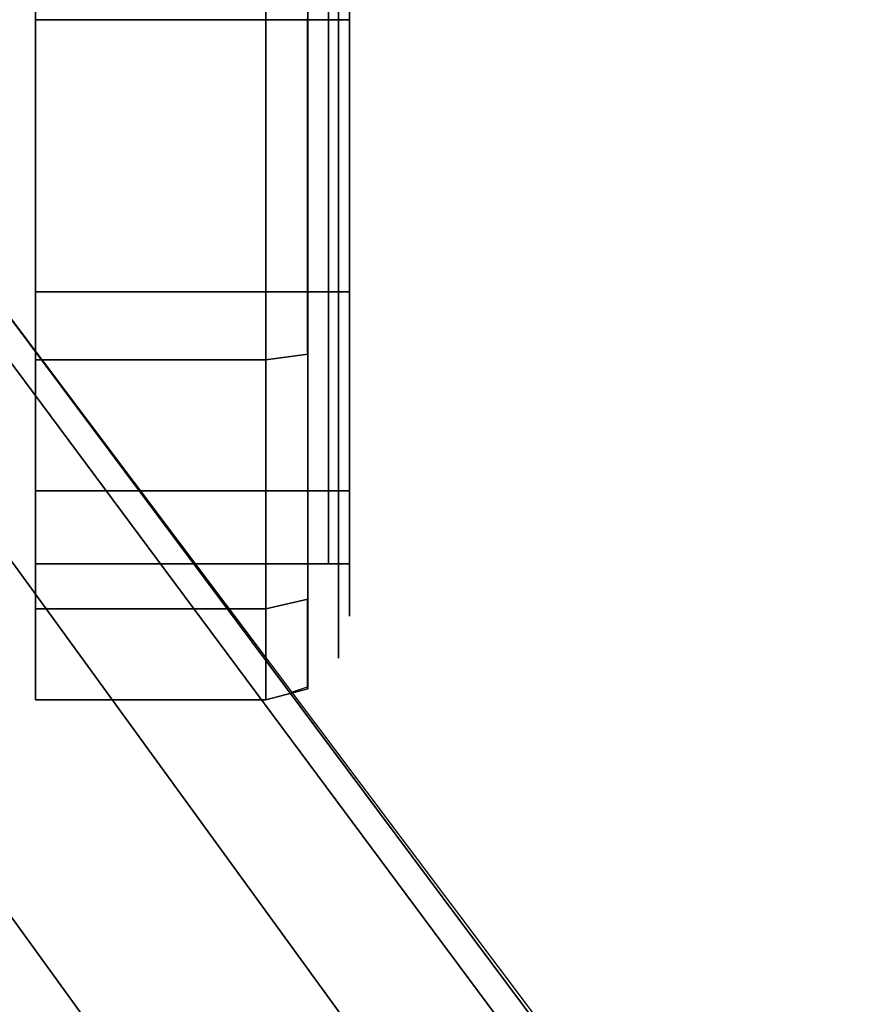
# Model space of a CAD drawing. Units: metres. Extents: x -3.535 to -2.835, y -3.786 to -3.103.
# Drawn here: x -3.374 to -3.334, y -3.183 to -3.136 of the extents above; entities that cross this region are included whole.
import ezdxf

# ---------------------------------------------------------------- set-up
doc = ezdxf.new("R2010")
doc.units = ezdxf.units.M
for name, color, linetype in [('2DGRAFIK', 2, 'Continuous'), ('72_GFX_INSERT', 7, 'Continuous'), ('72_GFX_S68_D2_ANY', 7, 'Continuous'), ('72_GFX_S68_D3_SM_ABDECK-', 7, 'Continuous'), ('72_GFX_S68_D3_SM_FUSS---', 7, 'Continuous'), ('72_GFX_S68_D3_SM_ROLLE--', 7, 'Continuous')]:
    doc.layers.add(name, color=color, linetype=linetype)

# ---------------------------------------------------------------- blocks, each defined once
blk = doc.blocks.new('72GF683FUSSKREUZ1')
for points, invisible_edges in [([(-0.215091, 0.276351, 0.073), (-0.196241, 0.290046, 0.073), (-0.015841, 0.048194, 0.130754), (-0.215091, 0.276351, 0.073)], 12), ([(-0.015841, 0.048194, 0.130754), (-0.196241, 0.290046, 0.073), (-0.197233, 0.289326, 0.105), (-0.015841, 0.048194, 0.130754)], 12), ([(-0.214099, 0.277071, 0.105), (-0.037982, 0.029188, 0.178843), (-0.197233, 0.289326, 0.105), (-0.214099, 0.277071, 0.105)], 10), ([(-0.015841, 0.045141, 0.17887), (-0.015841, 0.048194, 0.130754), (-0.197233, 0.289326, 0.105), (-0.015841, 0.045141, 0.17887)], 10), ([(-0.197233, 0.289326, 0.105), (-0.037982, 0.029188, 0.178843), (-0.015841, 0.045141, 0.17887), (-0.197233, 0.289326, 0.105)], 11), ([(-0.214099, 0.277071, 0.105), (-0.215091, 0.276351, 0.073), (-0.040665, 0.03006, 0.134375), (-0.214099, 0.277071, 0.105)], 14), ([(-0.037982, 0.029188, 0.178843), (-0.214099, 0.277071, 0.105), (-0.040665, 0.03006, 0.134375), (-0.037982, 0.029188, 0.178843)], 10), ([(-0.028384, 0.012463, 0.134876), (-0.215091, 0.276351, 0.073), (-0.015841, 0.048194, 0.130754), (-0.028384, 0.012463, 0.134876)], 14), ([(-0.215091, 0.276351, 0.073), (-0.028384, 0.012463, 0.134876), (-0.040665, 0.03006, 0.134375), (-0.215091, 0.276351, 0.073)], 14)]:
    blk.add_3dface(points, dxfattribs=dict(invisible_edges=invisible_edges))
blk = doc.blocks.new('72GF683FUSSKREUZ2')
for points, invisible_edges in [([(-0.203972, 0.289374, 0.108145), (-0.212062, 0.283496, 0.108145), (-0.145058, 0.208285, 0.132487), (-0.203972, 0.289374, 0.108145)], 10), ([(-0.203972, 0.289374, 0.108145), (-0.145058, 0.208285, 0.132487), (-0.201621, 0.286138, 0.105), (-0.203972, 0.289374, 0.108145)], 14), ([(-0.152593, 0.201643, 0.1286), (-0.209711, 0.28026, 0.105), (-0.201621, 0.286138, 0.105), (-0.152593, 0.201643, 0.1286)], 12), ([(-0.144503, 0.207521, 0.1286), (-0.152593, 0.201643, 0.1286), (-0.201621, 0.286138, 0.105), (-0.144503, 0.207521, 0.1286)], 10), ([(-0.145058, 0.208285, 0.132487), (-0.144503, 0.207521, 0.1286), (-0.201621, 0.286138, 0.105), (-0.145058, 0.208285, 0.132487)], 12), ([(-0.212062, 0.283496, 0.108145), (-0.153148, 0.202407, 0.132487), (-0.145058, 0.208285, 0.132487), (-0.212062, 0.283496, 0.108145)], 12), ([(-0.153148, 0.202407, 0.132487), (-0.212062, 0.283496, 0.108145), (-0.209711, 0.28026, 0.105), (-0.153148, 0.202407, 0.132487)], 14), ([(-0.153148, 0.202407, 0.132487), (-0.209711, 0.28026, 0.105), (-0.152593, 0.201643, 0.1286), (-0.153148, 0.202407, 0.132487)], 9)]:
    blk.add_3dface(points, dxfattribs=dict(invisible_edges=invisible_edges))
blk = doc.blocks.new('72GF683ROLLE')
for points, invisible_edges in [([(0.0105, 0.044017, -0.0315), (0.0105, 0.0475, -0.0445), (0.0105, -0.0045, -0.0445), (0.0105, 0.044017, -0.0315)], 14), ([(0.0105, -0.0045, -0.0445), (0.0105, 0.0475, -0.0445), (0.0105, 0.0475, -0.0445), (0.0105, -0.0045, -0.0445)], 15), ([(0.0105, 0.0475, -0.0445), (0.0105, 0.044017, -0.0575), (0.0105, -0.0045, -0.0445), (0.0105, 0.0475, -0.0445)], 14), ([(0.0245, -0.001017, -0.0575), (0.0245, 0.0475, -0.0445), (0.0245, -0.0045, -0.0445), (0.0245, -0.001017, -0.0575)], 15), ([(0.0245, 0.044017, -0.0575), (0.0245, 0.0475, -0.0445), (0.0245, -0.001017, -0.0575), (0.0245, 0.044017, -0.0575)], 14), ([(0.0245, -0.0045, -0.0445), (0.0245, 0.0475, -0.0445), (0.0245, 0.0475, -0.0445), (0.0245, -0.0045, -0.0445)], 15), ([(0.0245, 0.0475, -0.0445), (0.0245, 0.044017, -0.0315), (0.0245, -0.0045, -0.0445), (0.0245, 0.0475, -0.0445)], 14), ([(0.0105, 0.0345, -0.021983), (0.0105, 0.044017, -0.0315), (0.0105, -0.0045, -0.0445), (0.0105, 0.0345, -0.021983)], 14), ([(0.0105, -0.0045, -0.0445), (0.0105, 0.044017, -0.0315), (0.0105, 0.044017, -0.0315), (0.0105, -0.0045, -0.0445)], 15), ([(0.0105, -0.0045, -0.0445), (0.0105, 0.044017, -0.0575), (0.0105, 0.044017, -0.0575), (0.0105, -0.0045, -0.0445)], 15), ([(0.0105, 0.044017, -0.0575), (0.0105, 0.0345, -0.067017), (0.0105, -0.0045, -0.0445), (0.0105, 0.044017, -0.0575)], 14), ([(0.0245, 0.0345, -0.067017), (0.0245, 0.044017, -0.0575), (0.0245, -0.001017, -0.0575), (0.0245, 0.0345, -0.067017)], 14), ([(0.0245, -0.001017, -0.0575), (0.0245, 0.044017, -0.0575), (0.0245, 0.044017, -0.0575), (0.0245, -0.001017, -0.0575)], 15), ([(0.0245, -0.0045, -0.0445), (0.0245, 0.044017, -0.0315), (0.0245, -0.001017, -0.0315), (0.0245, -0.0045, -0.0445)], 15), ([(0.0245, 0.0345, -0.021983), (0.0245, -0.001017, -0.0315), (0.0245, 0.044017, -0.0315), (0.0245, 0.0345, -0.021983)], 15), ([(0.0105, 0.0345, -0.021983), (0.0105, 0.0215, -0.0185), (0.0105, 0.0215, -0.0185), (0.0105, 0.0345, -0.021983)], 14), ([(0.0105, 0.0215, -0.0185), (0.0245, 0.0215, -0.0185), (0.0105, 0.0345, -0.021983), (0.0105, 0.0215, -0.0185)], 14), ([(0.0245, 0.0215, -0.0705), (0.0105, 0.0215, -0.0705), (0.0245, 0.0345, -0.067017), (0.0245, 0.0215, -0.0705)], 14), ([(0.0245, 0.0345, -0.067017), (0.0105, 0.0215, -0.0705), (0.0105, 0.0215, -0.0705), (0.0245, 0.0345, -0.067017)], 15), ([(0.0105, 0.0215, -0.0705), (0.0105, 0.0345, -0.067017), (0.0245, 0.0345, -0.067017), (0.0105, 0.0215, -0.0705)], 12), ([(0.0105, 0.0215, -0.0185), (0.0105, 0.0345, -0.021983), (0.0105, -0.0045, -0.0445), (0.0105, 0.0215, -0.0185)], 14), ([(0.0105, -0.0045, -0.0445), (0.0105, 0.0345, -0.021983), (0.0105, 0.0345, -0.021983), (0.0105, -0.0045, -0.0445)], 15), ([(0.0105, -0.0045, -0.0445), (0.0105, 0.0345, -0.067017), (0.0105, -0.001017, -0.0575), (0.0105, -0.0045, -0.0445)], 15), ([(0.0105, 0.0345, -0.067017), (0.0105, 0.0215, -0.0705), (0.0105, 0.0215, -0.0705), (0.0105, 0.0345, -0.067017)], 14), ([(0.0105, 0.0215, -0.0705), (0.0105, -0.001017, -0.0575), (0.0105, 0.0345, -0.067017), (0.0105, 0.0215, -0.0705)], 15), ([(0.0245, 0.0345, -0.067017), (0.0245, 0.0215, -0.0705), (0.0245, 0.0215, -0.0705), (0.0245, 0.0345, -0.067017)], 14), ([(0.0245, 0.0085, -0.067017), (0.0245, 0.0345, -0.067017), (0.0245, -0.001017, -0.0575), (0.0245, 0.0085, -0.067017)], 15), ([(0.0245, 0.0345, -0.067017), (0.0245, 0.0085, -0.067017), (0.0245, 0.0085, -0.067017), (0.0245, 0.0345, -0.067017)], 15), ([(0.0245, 0.0085, -0.067017), (0.0245, 0.0215, -0.0705), (0.0245, 0.0345, -0.067017), (0.0245, 0.0085, -0.067017)], 12), ([(0.0245, -0.001017, -0.0575), (0.0245, 0.0345, -0.067017), (0.0245, 0.0345, -0.067017), (0.0245, -0.001017, -0.0575)], 15), ([(0.0245, 0.0345, -0.021983), (0.0245, 0.0215, -0.0185), (0.0245, 0.0215, -0.0185), (0.0245, 0.0345, -0.021983)], 14), ([(0.0245, 0.0215, -0.0185), (0.0245, 0.0085, -0.021983), (0.0245, 0.0345, -0.021983), (0.0245, 0.0215, -0.0185)], 14), ([(0.0245, 0.0345, -0.021983), (0.0245, 0.0085, -0.021983), (0.0245, 0.0085, -0.021983), (0.0245, 0.0345, -0.021983)], 15), ([(0.0245, 0.0085, -0.021983), (0.0245, -0.001017, -0.0315), (0.0245, 0.0345, -0.021983), (0.0245, 0.0085, -0.021983)], 14), ([(0.0245, 0.0215, -0.0185), (0.0105, 0.0215, -0.0185), (0.0245, 0.0085, -0.021983), (0.0245, 0.0215, -0.0185)], 14), ([(0.0105, 0.0085, -0.067017), (0.0105, 0.0215, -0.0705), (0.0105, 0.0215, -0.0705), (0.0105, 0.0085, -0.067017)], 14), ([(0.0105, 0.0215, -0.0705), (0.0245, 0.0215, -0.0705), (0.0105, 0.0085, -0.067017), (0.0105, 0.0215, -0.0705)], 14), ([(0.0245, 0.0085, -0.067017), (0.0105, 0.0085, -0.067017), (0.0245, 0.0215, -0.0705), (0.0245, 0.0085, -0.067017)], 14), ([(0.0245, 0.0085, -0.021983), (0.0105, 0.0215, -0.0185), (0.0105, 0.0215, -0.0185), (0.0245, 0.0085, -0.021983)], 15), ([(0.0105, 0.0215, -0.0185), (0.0105, 0.0085, -0.021983), (0.0245, 0.0085, -0.021983), (0.0105, 0.0215, -0.0185)], 12), ([(0.0105, -0.001017, -0.0315), (0.0105, 0.0215, -0.0185), (0.0105, -0.0045, -0.0445), (0.0105, -0.001017, -0.0315)], 15), ([(0.0105, 0.0215, -0.0185), (0.0105, -0.001017, -0.0315), (0.0105, -0.001017, -0.0315), (0.0105, 0.0215, -0.0185)], 15), ([(0.0105, -0.001017, -0.0315), (0.0105, 0.0085, -0.021983), (0.0105, 0.0215, -0.0185), (0.0105, -0.001017, -0.0315)], 12), ([(0.0105, -0.0045, -0.0445), (0.0105, 0.0215, -0.0185), (0.0105, 0.0215, -0.0185), (0.0105, -0.0045, -0.0445)], 15), ([(0.0105, 0.0215, -0.0705), (0.0105, 0.0085, -0.067017), (0.0105, 0.0085, -0.067017), (0.0105, 0.0215, -0.0705)], 14), ([(0.0105, 0.0085, -0.067017), (0.0105, -0.001017, -0.0575), (0.0105, 0.0215, -0.0705), (0.0105, 0.0085, -0.067017)], 14), ([(0.0245, 0.0085, -0.021983), (0.0245, 0.0215, -0.0185), (0.0245, 0.0215, -0.0185), (0.0245, 0.0085, -0.021983)], 14), ([(0.0245, 0.0215, -0.0705), (0.0245, 0.0085, -0.067017), (0.0245, 0.0085, -0.067017), (0.0245, 0.0215, -0.0705)], 14), ([(0.0105, 0.0085, -0.021983), (0.0105, -0.001017, -0.0315), (0.0105, -0.001017, -0.0315), (0.0105, 0.0085, -0.021983)], 14), ([(0.0105, -0.001017, -0.0315), (0.0245, -0.001017, -0.0315), (0.0105, 0.0085, -0.021983), (0.0105, -0.001017, -0.0315)], 14), ([(0.0245, -0.001017, -0.0575), (0.0105, -0.001017, -0.0575), (0.0245, 0.0085, -0.067017), (0.0245, -0.001017, -0.0575)], 14), ([(0.0245, 0.0085, -0.067017), (0.0105, -0.001017, -0.0575), (0.0105, -0.001017, -0.0575), (0.0245, 0.0085, -0.067017)], 15), ([(0.0105, -0.001017, -0.0575), (0.0105, 0.0085, -0.067017), (0.0245, 0.0085, -0.067017), (0.0105, -0.001017, -0.0575)], 12), ([(0.0245, 0.0085, -0.021983), (0.0105, 0.0085, -0.021983), (0.0245, -0.001017, -0.0315), (0.0245, 0.0085, -0.021983)], 14), ([(0.0245, 0.0085, -0.067017), (0.0245, -0.001017, -0.0575), (0.0245, -0.001017, -0.0575), (0.0245, 0.0085, -0.067017)], 14), ([(0.0245, -0.001017, -0.0315), (0.0245, 0.0085, -0.021983), (0.0245, 0.0085, -0.021983), (0.0245, -0.001017, -0.0315)], 14), ([(0.0245, -0.001017, -0.0575), (0.0245, 0.0085, -0.067017), (0.0245, 0.0085, -0.067017), (0.0245, -0.001017, -0.0575)], 14), ([(0.0245, -0.001017, -0.0315), (0.0105, -0.001017, -0.0315), (0.0245, -0.0045, -0.0445), (0.0245, -0.001017, -0.0315)], 14), ([(0.0105, -0.0045, -0.0445), (0.0105, -0.001017, -0.0575), (0.0105, -0.001017, -0.0575), (0.0105, -0.0045, -0.0445)], 14), ([(0.0105, -0.001017, -0.0575), (0.0245, -0.001017, -0.0575), (0.0105, -0.0045, -0.0445), (0.0105, -0.001017, -0.0575)], 14), ([(0.0245, -0.0045, -0.0445), (0.0105, -0.001017, -0.0315), (0.0105, -0.001017, -0.0315), (0.0245, -0.0045, -0.0445)], 15), ([(0.0105, -0.001017, -0.0315), (0.0105, -0.0045, -0.0445), (0.0245, -0.0045, -0.0445), (0.0105, -0.001017, -0.0315)], 12), ([(0.0245, -0.0045, -0.0445), (0.0105, -0.0045, -0.0445), (0.0245, -0.001017, -0.0575), (0.0245, -0.0045, -0.0445)], 14), ([(0.0105, -0.0045, -0.0445), (0.0105, -0.001017, -0.0315), (0.0105, -0.001017, -0.0315), (0.0105, -0.0045, -0.0445)], 14), ([(0.0105, -0.001017, -0.0575), (0.0105, -0.0045, -0.0445), (0.0105, -0.0045, -0.0445), (0.0105, -0.001017, -0.0575)], 14), ([(0.0245, -0.0045, -0.0445), (0.0245, -0.001017, -0.0315), (0.0245, -0.001017, -0.0315), (0.0245, -0.0045, -0.0445)], 14), ([(0.0245, -0.001017, -0.0575), (0.0245, -0.0045, -0.0445), (0.0245, -0.0045, -0.0445), (0.0245, -0.001017, -0.0575)], 14), ([(0.0245, -0.0045, -0.0445), (0.0245, -0.001017, -0.0575), (0.0245, -0.001017, -0.0575), (0.0245, -0.0045, -0.0445)], 14), ([(0.0245, -0.001017, -0.0315), (0.0245, -0.0045, -0.0445), (0.0245, -0.0045, -0.0445), (0.0245, -0.001017, -0.0315)], 14)]:
    blk.add_3dface(points, dxfattribs=dict(invisible_edges=invisible_edges))
blk = doc.blocks.new('72GF683ROLLE_LAUF')
for points, invisible_edges in [([(0.0105, 0.0215, -0.077), (0.0105, 0.03775, -0.072646), (0.0105, 0.03775, -0.072646), (0.0105, 0.0215, -0.077)], 14), ([(0.0105, 0.03775, -0.072646), (0.0215, 0.0215, -0.077), (0.0105, 0.0215, -0.077), (0.0105, 0.03775, -0.072646)], 13), ([(0.0215, 0.0215, -0.012), (0.0215, 0.03775, -0.016354), (0.0105, 0.0215, -0.012), (0.0215, 0.0215, -0.012)], 14), ([(0.0105, 0.03775, -0.072646), (0.0105, 0.0215, -0.077), (0.0105, 0.0215, -0.077), (0.0105, 0.03775, -0.072646)], 14), ([(0.0105, 0.0215, -0.077), (0.0105, 0.0215, -0.0705), (0.0105, 0.03775, -0.072646), (0.0105, 0.0215, -0.077)], 15), ([(0.0105, 0.03775, -0.072646), (0.0105, 0.0215, -0.0705), (0.0105, 0.0215, -0.0705), (0.0105, 0.03775, -0.072646)], 15), ([(0.0105, 0.0215, -0.0705), (0.0105, 0.0345, -0.067017), (0.0105, 0.03775, -0.072646), (0.0105, 0.0215, -0.0705)], 14), ([(0.0215, 0.03775, -0.016354), (0.0215, 0.0215, -0.012), (0.0215, 0.0215, -0.012), (0.0215, 0.03775, -0.016354)], 14), ([(0.0215, 0.0215, -0.012), (0.0235, 0.0215, -0.012536), (0.0215, 0.03775, -0.016354), (0.0215, 0.0215, -0.012)], 14), ([(0.0235, 0.037482, -0.016818), (0.0215, 0.03775, -0.016354), (0.0235, 0.0215, -0.012536), (0.0235, 0.037482, -0.016818)], 14), ([(0.0215, 0.0215, -0.077), (0.0215, 0.03775, -0.072646), (0.0215, 0.03775, -0.072646), (0.0215, 0.0215, -0.077)], 14), ([(0.0215, 0.03775, -0.072646), (0.0235, 0.0215, -0.076464), (0.0215, 0.0215, -0.077), (0.0215, 0.03775, -0.072646)], 13), ([(0.0235, 0.037482, -0.016818), (0.024964, 0.0215, -0.014), (0.024964, 0.0215, -0.014), (0.0235, 0.037482, -0.016818)], 15), ([(0.024964, 0.0215, -0.014), (0.024964, 0.03675, -0.018086), (0.0235, 0.037482, -0.016818), (0.024964, 0.0215, -0.014)], 14), ([(0.024964, 0.0215, -0.014), (0.0235, 0.037482, -0.016818), (0.0235, 0.0215, -0.012536), (0.024964, 0.0215, -0.014)], 13), ([(0.024964, 0.03675, -0.070914), (0.0235, 0.0215, -0.076464), (0.0235, 0.037482, -0.072182), (0.024964, 0.03675, -0.070914)], 13), ([(0.0235, 0.0215, -0.012536), (0.0235, 0.037482, -0.016818), (0.0235, 0.037482, -0.016818), (0.0235, 0.0215, -0.012536)], 14), ([(0.024964, 0.0215, -0.075), (0.0235, 0.0215, -0.076464), (0.024964, 0.03675, -0.070914), (0.024964, 0.0215, -0.075)], 15), ([(0.024964, 0.03675, -0.018086), (0.024964, 0.0215, -0.014), (0.024964, 0.0215, -0.014), (0.024964, 0.03675, -0.018086)], 14), ([(0.024964, 0.0215, -0.014), (0.0255, 0.0215, -0.016), (0.024964, 0.03675, -0.018086), (0.024964, 0.0215, -0.014)], 15), ([(0.024964, 0.03675, -0.070914), (0.024964, 0.0215, -0.075), (0.024964, 0.0215, -0.075), (0.024964, 0.03675, -0.070914)], 14), ([(0.024964, 0.0215, -0.075), (0.024964, 0.03675, -0.070914), (0.0255, 0.03575, -0.069182), (0.024964, 0.0215, -0.075)], 14), ([(0.0255, 0.0215, -0.073), (0.024964, 0.0215, -0.075), (0.0255, 0.03575, -0.069182), (0.0255, 0.0215, -0.073)], 15), ([(0.0255, 0.03575, -0.069182), (0.024964, 0.0215, -0.075), (0.024964, 0.0215, -0.075), (0.0255, 0.03575, -0.069182)], 15), ([(0.0255, 0.03575, -0.069182), (0.0255, 0.0215, -0.073), (0.0255, 0.0215, -0.073), (0.0255, 0.03575, -0.069182)], 14), ([(0.0255, 0.0345, -0.021983), (0.0255, 0.03575, -0.019818), (0.0255, 0.0215, -0.0185), (0.0255, 0.0345, -0.021983)], 15), ([(0.0255, 0.0215, -0.0705), (0.0255, 0.03575, -0.069182), (0.0255, 0.0345, -0.067017), (0.0255, 0.0215, -0.0705)], 15), ([(0.0255, 0.0215, -0.073), (0.0255, 0.03575, -0.069182), (0.0255, 0.0215, -0.0705), (0.0255, 0.0215, -0.073)], 14), ([(0.0255, 0.0215, -0.0185), (0.0255, 0.03575, -0.019818), (0.0255, 0.03575, -0.019818), (0.0255, 0.0215, -0.0185)], 15), ([(0.0255, 0.03575, -0.019818), (0.0255, 0.0215, -0.016), (0.0255, 0.0215, -0.0185), (0.0255, 0.03575, -0.019818)], 14), ([(0.0255, 0.0215, -0.0185), (0.0105, 0.0345, -0.021983), (0.0255, 0.0345, -0.021983), (0.0255, 0.0215, -0.0185)], 13), ([(0.0105, 0.0215, -0.0185), (0.0105, 0.0345, -0.021983), (0.0105, 0.0345, -0.021983), (0.0105, 0.0215, -0.0185)], 14), ([(0.0105, 0.0345, -0.021983), (0.0255, 0.0215, -0.0185), (0.0105, 0.0215, -0.0185), (0.0105, 0.0345, -0.021983)], 13), ([(0.0105, 0.0345, -0.067017), (0.0105, 0.0215, -0.0705), (0.0255, 0.0345, -0.067017), (0.0105, 0.0345, -0.067017)], 14), ([(0.0255, 0.0345, -0.067017), (0.0105, 0.0215, -0.0705), (0.0255, 0.0215, -0.0705), (0.0255, 0.0345, -0.067017)], 13), ([(0.0105, 0.0345, -0.021983), (0.0105, 0.0215, -0.0185), (0.0105, 0.0215, -0.0185), (0.0105, 0.0345, -0.021983)], 14), ([(0.0105, 0.0215, -0.0185), (0.0105, 0.0215, -0.012), (0.0105, 0.0345, -0.021983), (0.0105, 0.0215, -0.0185)], 15), ([(0.0255, 0.0345, -0.021983), (0.0255, 0.0215, -0.0185), (0.0255, 0.0215, -0.0185), (0.0255, 0.0345, -0.021983)], 14), ([(0.0255, 0.0215, -0.0705), (0.0255, 0.0345, -0.067017), (0.0255, 0.0345, -0.067017), (0.0255, 0.0215, -0.0705)], 14), ([(0.0255, 0.0215, -0.0185), (0.0255, 0.0345, -0.021983), (0.0255, 0.0345, -0.021983), (0.0255, 0.0215, -0.0185)], 14), ([(0.0255, 0.0345, -0.067017), (0.0255, 0.0215, -0.0705), (0.0255, 0.0215, -0.0705), (0.0255, 0.0345, -0.067017)], 14), ([(0.0255, 0.0215, -0.0705), (0.0105, 0.0085, -0.067017), (0.0255, 0.0085, -0.067017), (0.0255, 0.0215, -0.0705)], 13), ([(0.0105, 0.0215, -0.0705), (0.0105, 0.0085, -0.067017), (0.0105, 0.0085, -0.067017), (0.0105, 0.0215, -0.0705)], 14), ([(0.0105, 0.0085, -0.067017), (0.0255, 0.0215, -0.0705), (0.0105, 0.0215, -0.0705), (0.0105, 0.0085, -0.067017)], 13), ([(0.0105, 0.0085, -0.021983), (0.0105, 0.0215, -0.0185), (0.0255, 0.0085, -0.021983), (0.0105, 0.0085, -0.021983)], 14), ([(0.0255, 0.0085, -0.021983), (0.0105, 0.0215, -0.0185), (0.0255, 0.0215, -0.0185), (0.0255, 0.0085, -0.021983)], 13), ([(0.0105, 0.0215, -0.012), (0.0105, 0.00525, -0.016354), (0.0105, 0.00525, -0.016354), (0.0105, 0.0215, -0.012)], 14), ([(0.0105, 0.00525, -0.016354), (0.0215, 0.0215, -0.012), (0.0105, 0.0215, -0.012), (0.0105, 0.00525, -0.016354)], 13), ([(0.0215, 0.00525, -0.016354), (0.0215, 0.0215, -0.012), (0.0105, 0.00525, -0.016354), (0.0215, 0.00525, -0.016354)], 14), ([(0.0105, 0.0215, -0.012), (0.0215, 0.0215, -0.012), (0.0215, 0.0215, -0.012), (0.0105, 0.0215, -0.012)], 14), ([(0.0105, 0.0215, -0.077), (0.0215, 0.0215, -0.077), (0.0215, 0.0215, -0.077), (0.0105, 0.0215, -0.077)], 14), ([(0.0215, 0.0215, -0.077), (0.0215, 0.00525, -0.072646), (0.0105, 0.0215, -0.077), (0.0215, 0.0215, -0.077)], 14), ([(0.0105, 0.00525, -0.072646), (0.0105, 0.0215, -0.077), (0.0105, 0.0215, -0.077), (0.0105, 0.00525, -0.072646)], 14), ([(0.0105, 0.0215, -0.077), (0.0215, 0.00525, -0.072646), (0.0105, 0.00525, -0.072646), (0.0105, 0.0215, -0.077)], 13), ([(0.0105, 0.0085, -0.067017), (0.0105, 0.0215, -0.0705), (0.0105, 0.0215, -0.0705), (0.0105, 0.0085, -0.067017)], 14), ([(0.0105, 0.0215, -0.0705), (0.0105, 0.0215, -0.077), (0.0105, 0.0085, -0.067017), (0.0105, 0.0215, -0.0705)], 15), ([(0.0105, 0.0215, -0.0185), (0.0105, 0.0085, -0.021983), (0.0105, 0.0085, -0.021983), (0.0105, 0.0215, -0.0185)], 14), ([(0.0105, 0.0085, -0.021983), (0.0105, 0.00525, -0.016354), (0.0105, 0.0215, -0.0185), (0.0105, 0.0085, -0.021983)], 15), ([(0.0105, 0.0215, -0.0185), (0.0105, 0.00525, -0.016354), (0.0105, 0.00525, -0.016354), (0.0105, 0.0215, -0.0185)], 15), ([(0.0105, 0.00525, -0.016354), (0.0105, 0.0215, -0.012), (0.0105, 0.0215, -0.0185), (0.0105, 0.00525, -0.016354)], 14), ([(0.0105, 0.0085, -0.067017), (0.0105, 0.0215, -0.077), (0.0105, 0.0215, -0.077), (0.0105, 0.0085, -0.067017)], 15), ([(0.0105, 0.0215, -0.077), (0.0105, 0.00525, -0.072646), (0.0105, 0.0085, -0.067017), (0.0105, 0.0215, -0.077)], 14), ([(0.0235, 0.005518, -0.072182), (0.0215, 0.00525, -0.072646), (0.0235, 0.0215, -0.076464), (0.0235, 0.005518, -0.072182)], 14), ([(0.0235, 0.0215, -0.076464), (0.0215, 0.00525, -0.072646), (0.0215, 0.00525, -0.072646), (0.0235, 0.0215, -0.076464)], 15), ([(0.0215, 0.00525, -0.072646), (0.0215, 0.0215, -0.077), (0.0235, 0.0215, -0.076464), (0.0215, 0.00525, -0.072646)], 12), ([(0.0235, 0.0215, -0.012536), (0.0215, 0.0215, -0.012), (0.0235, 0.005518, -0.016818), (0.0235, 0.0215, -0.012536)], 14), ([(0.0235, 0.005518, -0.016818), (0.0215, 0.0215, -0.012), (0.0215, 0.0215, -0.012), (0.0235, 0.005518, -0.016818)], 15), ([(0.0215, 0.0215, -0.012), (0.0215, 0.00525, -0.016354), (0.0235, 0.005518, -0.016818), (0.0215, 0.0215, -0.012)], 12), ([(0.0235, 0.0215, -0.012536), (0.024964, 0.0215, -0.014), (0.024964, 0.0215, -0.014), (0.0235, 0.0215, -0.012536)], 15), ([(0.024964, 0.0215, -0.014), (0.0235, 0.0215, -0.012536), (0.024964, 0.00625, -0.018086), (0.024964, 0.0215, -0.014)], 15), ([(0.0235, 0.005518, -0.072182), (0.024964, 0.0215, -0.075), (0.024964, 0.0215, -0.075), (0.0235, 0.005518, -0.072182)], 15), ([(0.024964, 0.0215, -0.075), (0.024964, 0.00625, -0.070914), (0.0235, 0.005518, -0.072182), (0.024964, 0.0215, -0.075)], 14), ([(0.0235, 0.0215, -0.076464), (0.024964, 0.0215, -0.075), (0.024964, 0.0215, -0.075), (0.0235, 0.0215, -0.076464)], 15), ([(0.024964, 0.0215, -0.075), (0.0235, 0.005518, -0.072182), (0.0235, 0.0215, -0.076464), (0.024964, 0.0215, -0.075)], 13), ([(0.0235, 0.0215, -0.076464), (0.0235, 0.005518, -0.072182), (0.0235, 0.005518, -0.072182), (0.0235, 0.0215, -0.076464)], 14), ([(0.0235, 0.005518, -0.016818), (0.0235, 0.0215, -0.012536), (0.0235, 0.0215, -0.012536), (0.0235, 0.005518, -0.016818)], 14), ([(0.024964, 0.00625, -0.018086), (0.0235, 0.0215, -0.012536), (0.0235, 0.0215, -0.012536), (0.024964, 0.00625, -0.018086)], 15), ([(0.0235, 0.0215, -0.012536), (0.0235, 0.005518, -0.016818), (0.024964, 0.00625, -0.018086), (0.0235, 0.0215, -0.012536)], 14), ([(0.0255, 0.0215, -0.016), (0.024964, 0.0215, -0.014), (0.0255, 0.00725, -0.019818), (0.0255, 0.0215, -0.016)], 15), ([(0.024964, 0.00625, -0.018086), (0.024964, 0.0215, -0.014), (0.024964, 0.0215, -0.014), (0.024964, 0.00625, -0.018086)], 14), ([(0.0255, 0.00725, -0.019818), (0.024964, 0.0215, -0.014), (0.024964, 0.0215, -0.014), (0.0255, 0.00725, -0.019818)], 15), ([(0.024964, 0.0215, -0.014), (0.024964, 0.00625, -0.018086), (0.0255, 0.00725, -0.019818), (0.024964, 0.0215, -0.014)], 14), ([(0.024964, 0.00625, -0.070914), (0.024964, 0.0215, -0.075), (0.024964, 0.0215, -0.075), (0.024964, 0.00625, -0.070914)], 14), ([(0.024964, 0.0215, -0.075), (0.0255, 0.0215, -0.073), (0.024964, 0.00625, -0.070914), (0.024964, 0.0215, -0.075)], 15), ([(0.024964, 0.00625, -0.070914), (0.0255, 0.0215, -0.073), (0.0255, 0.0215, -0.073), (0.024964, 0.00625, -0.070914)], 15), ([(0.0255, 0.0215, -0.073), (0.0255, 0.00725, -0.069182), (0.024964, 0.00625, -0.070914), (0.0255, 0.0215, -0.073)], 14), ([(0.0255, 0.0085, -0.067017), (0.0255, 0.0215, -0.0705), (0.0255, 0.0215, -0.0705), (0.0255, 0.0085, -0.067017)], 14), ([(0.0255, 0.0215, -0.0185), (0.0255, 0.0085, -0.021983), (0.0255, 0.0085, -0.021983), (0.0255, 0.0215, -0.0185)], 14), ([(0.0255, 0.00725, -0.019818), (0.0255, 0.0215, -0.016), (0.0255, 0.0215, -0.016), (0.0255, 0.00725, -0.019818)], 14), ([(0.0255, 0.0215, -0.0705), (0.0255, 0.0085, -0.067017), (0.0255, 0.0085, -0.067017), (0.0255, 0.0215, -0.0705)], 14), ([(0.0255, 0.0085, -0.067017), (0.0255, 0.00725, -0.069182), (0.0255, 0.0215, -0.0705), (0.0255, 0.0085, -0.067017)], 15), ([(0.0255, 0.0215, -0.0705), (0.0255, 0.00725, -0.069182), (0.0255, 0.00725, -0.069182), (0.0255, 0.0215, -0.0705)], 15), ([(0.0255, 0.00725, -0.069182), (0.0255, 0.0215, -0.073), (0.0255, 0.0215, -0.0705), (0.0255, 0.00725, -0.069182)], 14), ([(0.0255, 0.0215, -0.0705), (0.0255, 0.0215, -0.073), (0.0255, 0.0215, -0.073), (0.0255, 0.0215, -0.0705)], 15), ([(0.0255, 0.0215, -0.0185), (0.0255, 0.0215, -0.016), (0.0255, 0.0215, -0.016), (0.0255, 0.0215, -0.0185)], 15), ([(0.0255, 0.0215, -0.016), (0.0255, 0.00725, -0.019818), (0.0255, 0.0215, -0.0185), (0.0255, 0.0215, -0.016)], 14), ([(0.0255, 0.0085, -0.021983), (0.0255, 0.0215, -0.0185), (0.0255, 0.0215, -0.0185), (0.0255, 0.0085, -0.021983)], 14), ([(0.0255, 0.0215, -0.0185), (0.0255, 0.00725, -0.019818), (0.0255, 0.0085, -0.021983), (0.0255, 0.0215, -0.0185)], 15), ([(0.0255, -0.001017, -0.0315), (0.0105, 0.0085, -0.021983), (0.0255, 0.0085, -0.021983), (0.0255, -0.001017, -0.0315)], 13), ([(0.0105, -0.001017, -0.0315), (0.0105, 0.0085, -0.021983), (0.0105, 0.0085, -0.021983), (0.0105, -0.001017, -0.0315)], 14), ([(0.0105, 0.0085, -0.021983), (0.0255, -0.001017, -0.0315), (0.0105, -0.001017, -0.0315), (0.0105, 0.0085, -0.021983)], 13), ([(0.0255, 0.0085, -0.021983), (0.0105, 0.0085, -0.021983), (0.0105, 0.0085, -0.021983), (0.0255, 0.0085, -0.021983)], 14), ([(0.0255, 0.0085, -0.067017), (0.0105, 0.0085, -0.067017), (0.0105, 0.0085, -0.067017), (0.0255, 0.0085, -0.067017)], 14), ([(0.0105, 0.0085, -0.067017), (0.0105, -0.001017, -0.0575), (0.0255, 0.0085, -0.067017), (0.0105, 0.0085, -0.067017)], 14), ([(0.0255, 0.0085, -0.067017), (0.0105, -0.001017, -0.0575), (0.0255, -0.001017, -0.0575), (0.0255, 0.0085, -0.067017)], 13), ([(0.0105, -0.001017, -0.0575), (0.0105, 0.0085, -0.067017), (0.0105, -0.006646, -0.06075), (0.0105, -0.001017, -0.0575)], 14), ([(0.0105, 0.00525, -0.016354), (0.0105, 0.0085, -0.021983), (0.0105, -0.006646, -0.02825), (0.0105, 0.00525, -0.016354)], 15), ([(0.0105, 0.0085, -0.021983), (0.0105, -0.001017, -0.0315), (0.0105, -0.001017, -0.0315), (0.0105, 0.0085, -0.021983)], 14), ([(0.0105, -0.001017, -0.0315), (0.0105, -0.006646, -0.02825), (0.0105, 0.0085, -0.021983), (0.0105, -0.001017, -0.0315)], 15), ([(0.0105, 0.0085, -0.067017), (0.0105, 0.00525, -0.072646), (0.0105, 0.00525, -0.072646), (0.0105, 0.0085, -0.067017)], 15), ([(0.0105, 0.00525, -0.072646), (0.0105, -0.006646, -0.06075), (0.0105, 0.0085, -0.067017), (0.0105, 0.00525, -0.072646)], 14), ([(0.0255, 0.0085, -0.021983), (0.0255, -0.001017, -0.0315), (0.0255, -0.001017, -0.0315), (0.0255, 0.0085, -0.021983)], 14), ([(0.0255, -0.001017, -0.0575), (0.0255, 0.0085, -0.067017), (0.0255, 0.0085, -0.067017), (0.0255, -0.001017, -0.0575)], 14), ([(0.0255, 0.0085, -0.067017), (0.0255, -0.001017, -0.0575), (0.0255, -0.001017, -0.0575), (0.0255, 0.0085, -0.067017)], 14), ([(0.0255, -0.001017, -0.0575), (0.0255, -0.003182, -0.05875), (0.0255, 0.0085, -0.067017), (0.0255, -0.001017, -0.0575)], 15), ([(0.0255, -0.001017, -0.0315), (0.0255, 0.0085, -0.021983), (0.0255, 0.0085, -0.021983), (0.0255, -0.001017, -0.0315)], 14), ([(0.0255, 0.0085, -0.021983), (0.0255, -0.003182, -0.03025), (0.0255, -0.001017, -0.0315), (0.0255, 0.0085, -0.021983)], 15), ([(0.0255, -0.003182, -0.03025), (0.0255, 0.0085, -0.021983), (0.0255, 0.00725, -0.019818), (0.0255, -0.003182, -0.03025)], 15), ([(0.0255, 0.00725, -0.069182), (0.0255, 0.0085, -0.067017), (0.0255, -0.003182, -0.05875), (0.0255, 0.00725, -0.069182)], 15), ([(0.0255, -0.003182, -0.05875), (0.024964, 0.00625, -0.070914), (0.0255, 0.00725, -0.069182), (0.0255, -0.003182, -0.05875)], 15), ([(0.0255, 0.00725, -0.019818), (0.024964, 0.00625, -0.018086), (0.0255, -0.003182, -0.03025), (0.0255, 0.00725, -0.019818)], 15), ([(0.0255, 0.00725, -0.069182), (0.0255, -0.003182, -0.05875), (0.0255, -0.003182, -0.05875), (0.0255, 0.00725, -0.069182)], 14), ([(0.0255, -0.003182, -0.03025), (0.0255, 0.00725, -0.019818), (0.0255, 0.00725, -0.019818), (0.0255, -0.003182, -0.03025)], 14), ([(0.0255, 0.00725, -0.019818), (0.0255, -0.003182, -0.03025), (0.0255, -0.003182, -0.03025), (0.0255, 0.00725, -0.019818)], 14), ([(0.0255, -0.003182, -0.05875), (0.0255, 0.00725, -0.069182), (0.0255, 0.00725, -0.069182), (0.0255, -0.003182, -0.05875)], 14), ([(0.024964, -0.004914, -0.02925), (0.024964, 0.00625, -0.018086), (0.0235, 0.005518, -0.016818), (0.024964, -0.004914, -0.02925)], 14), ([(0.024964, -0.004914, -0.05975), (0.0235, -0.006182, -0.060482), (0.024964, 0.00625, -0.070914), (0.024964, -0.004914, -0.05975)], 15), ([(0.024964, 0.00625, -0.070914), (0.0235, -0.006182, -0.060482), (0.0235, -0.006182, -0.060482), (0.024964, 0.00625, -0.070914)], 15), ([(0.0235, -0.006182, -0.060482), (0.0235, 0.005518, -0.072182), (0.024964, 0.00625, -0.070914), (0.0235, -0.006182, -0.060482)], 14), ([(0.024964, 0.00625, -0.018086), (0.024964, -0.004914, -0.02925), (0.024964, -0.004914, -0.02925), (0.024964, 0.00625, -0.018086)], 14), ([(0.024964, -0.004914, -0.02925), (0.0255, -0.003182, -0.03025), (0.024964, 0.00625, -0.018086), (0.024964, -0.004914, -0.02925)], 15), ([(0.024964, 0.00625, -0.070914), (0.0255, -0.003182, -0.05875), (0.0255, -0.003182, -0.05875), (0.024964, 0.00625, -0.070914)], 15), ([(0.0255, -0.003182, -0.05875), (0.024964, -0.004914, -0.05975), (0.024964, 0.00625, -0.070914), (0.0255, -0.003182, -0.05875)], 13), ([(0.024964, 0.00625, -0.070914), (0.024964, -0.004914, -0.05975), (0.024964, -0.004914, -0.05975), (0.024964, 0.00625, -0.070914)], 14), ([(0.0105, -0.006646, -0.06075), (0.0105, 0.00525, -0.072646), (0.0215, -0.006646, -0.06075), (0.0105, -0.006646, -0.06075)], 14), ([(0.0215, -0.006646, -0.06075), (0.0105, 0.00525, -0.072646), (0.0215, 0.00525, -0.072646), (0.0215, -0.006646, -0.06075)], 13), ([(0.0105, 0.00525, -0.016354), (0.0105, -0.006646, -0.02825), (0.0105, -0.006646, -0.02825), (0.0105, 0.00525, -0.016354)], 14), ([(0.0105, -0.006646, -0.02825), (0.0215, -0.006646, -0.02825), (0.0105, 0.00525, -0.016354), (0.0105, -0.006646, -0.02825)], 14), ([(0.0105, 0.00525, -0.016354), (0.0215, -0.006646, -0.02825), (0.0215, -0.006646, -0.02825), (0.0105, 0.00525, -0.016354)], 15), ([(0.0215, -0.006646, -0.02825), (0.0215, 0.00525, -0.016354), (0.0105, 0.00525, -0.016354), (0.0215, -0.006646, -0.02825)], 12), ([(0.0105, 0.00525, -0.016354), (0.0215, 0.00525, -0.016354), (0.0215, 0.00525, -0.016354), (0.0105, 0.00525, -0.016354)], 14), ([(0.0105, -0.006646, -0.02825), (0.0105, 0.00525, -0.016354), (0.0105, 0.00525, -0.016354), (0.0105, -0.006646, -0.02825)], 14), ([(0.0235, 0.005518, -0.016818), (0.0215, -0.006646, -0.02825), (0.0215, -0.006646, -0.02825), (0.0235, 0.005518, -0.016818)], 15), ([(0.0215, -0.006646, -0.02825), (0.0235, -0.006182, -0.028518), (0.0235, 0.005518, -0.016818), (0.0215, -0.006646, -0.02825)], 12), ([(0.0215, -0.006646, -0.02825), (0.0235, 0.005518, -0.016818), (0.0215, 0.00525, -0.016354), (0.0215, -0.006646, -0.02825)], 13), ([(0.0215, 0.00525, -0.072646), (0.0235, 0.005518, -0.072182), (0.0215, -0.006646, -0.06075), (0.0215, 0.00525, -0.072646)], 14), ([(0.0215, -0.006646, -0.06075), (0.0235, 0.005518, -0.072182), (0.0235, -0.006182, -0.060482), (0.0215, -0.006646, -0.06075)], 13), ([(0.0215, 0.00525, -0.016354), (0.0215, -0.006646, -0.02825), (0.0215, -0.006646, -0.02825), (0.0215, 0.00525, -0.016354)], 14), ([(0.0215, -0.006646, -0.06075), (0.0215, 0.00525, -0.072646), (0.0215, 0.00525, -0.072646), (0.0215, -0.006646, -0.06075)], 14), ([(0.0215, 0.00525, -0.072646), (0.0215, -0.006646, -0.06075), (0.0215, -0.006646, -0.06075), (0.0215, 0.00525, -0.072646)], 14), ([(0.0235, 0.005518, -0.016818), (0.024964, -0.004914, -0.02925), (0.024964, -0.004914, -0.02925), (0.0235, 0.005518, -0.016818)], 15), ([(0.024964, -0.004914, -0.02925), (0.0235, 0.005518, -0.016818), (0.0235, -0.006182, -0.028518), (0.024964, -0.004914, -0.02925)], 13), ([(0.0255, -0.001017, -0.0575), (0.0105, -0.0045, -0.0445), (0.0255, -0.0045, -0.0445), (0.0255, -0.001017, -0.0575)], 13), ([(0.0105, -0.001017, -0.0575), (0.0105, -0.0045, -0.0445), (0.0105, -0.0045, -0.0445), (0.0105, -0.001017, -0.0575)], 14), ([(0.0105, -0.0045, -0.0445), (0.0255, -0.001017, -0.0575), (0.0105, -0.001017, -0.0575), (0.0105, -0.0045, -0.0445)], 13), ([(0.0105, -0.0045, -0.0445), (0.0105, -0.001017, -0.0315), (0.0255, -0.0045, -0.0445), (0.0105, -0.0045, -0.0445)], 14), ([(0.0255, -0.0045, -0.0445), (0.0105, -0.001017, -0.0315), (0.0255, -0.001017, -0.0315), (0.0255, -0.0045, -0.0445)], 13), ([(0.0105, -0.0045, -0.0445), (0.0105, -0.001017, -0.0575), (0.0105, -0.001017, -0.0575), (0.0105, -0.0045, -0.0445)], 14), ([(0.0105, -0.001017, -0.0575), (0.0105, -0.006646, -0.06075), (0.0105, -0.0045, -0.0445), (0.0105, -0.001017, -0.0575)], 15), ([(0.0105, -0.006646, -0.06075), (0.0105, -0.001017, -0.0575), (0.0105, -0.001017, -0.0575), (0.0105, -0.006646, -0.06075)], 15), ([(0.0105, -0.001017, -0.0315), (0.0105, -0.0045, -0.0445), (0.0105, -0.0045, -0.0445), (0.0105, -0.001017, -0.0315)], 14), ([(0.0105, -0.0045, -0.0445), (0.0105, -0.011, -0.0445), (0.0105, -0.001017, -0.0315), (0.0105, -0.0045, -0.0445)], 15), ([(0.0105, -0.001017, -0.0315), (0.0105, -0.011, -0.0445), (0.0105, -0.011, -0.0445), (0.0105, -0.001017, -0.0315)], 15), ([(0.0105, -0.011, -0.0445), (0.0105, -0.006646, -0.02825), (0.0105, -0.001017, -0.0315), (0.0105, -0.011, -0.0445)], 14), ([(0.0255, -0.0045, -0.0445), (0.0255, -0.001017, -0.0575), (0.0255, -0.001017, -0.0575), (0.0255, -0.0045, -0.0445)], 14), ([(0.0255, -0.001017, -0.0315), (0.0255, -0.0045, -0.0445), (0.0255, -0.0045, -0.0445), (0.0255, -0.001017, -0.0315)], 14), ([(0.0255, -0.007, -0.0445), (0.0255, -0.001017, -0.0575), (0.0255, -0.001017, -0.0575), (0.0255, -0.007, -0.0445)], 15), ([(0.0255, -0.001017, -0.0575), (0.0255, -0.0045, -0.0445), (0.0255, -0.007, -0.0445), (0.0255, -0.001017, -0.0575)], 14), ([(0.0255, -0.003182, -0.05875), (0.0255, -0.001017, -0.0575), (0.0255, -0.001017, -0.0575), (0.0255, -0.003182, -0.05875)], 15), ([(0.0255, -0.001017, -0.0575), (0.0255, -0.007, -0.0445), (0.0255, -0.003182, -0.05875), (0.0255, -0.001017, -0.0575)], 13), ([(0.0255, -0.001017, -0.0315), (0.0255, -0.003182, -0.03025), (0.0255, -0.003182, -0.03025), (0.0255, -0.001017, -0.0315)], 15), ([(0.0255, -0.003182, -0.03025), (0.0255, -0.007, -0.0445), (0.0255, -0.001017, -0.0315), (0.0255, -0.003182, -0.03025)], 14), ([(0.0255, -0.001017, -0.0315), (0.0255, -0.007, -0.0445), (0.0255, -0.007, -0.0445), (0.0255, -0.001017, -0.0315)], 15), ([(0.0255, -0.007, -0.0445), (0.0255, -0.0045, -0.0445), (0.0255, -0.001017, -0.0315), (0.0255, -0.007, -0.0445)], 13), ([(0.0255, -0.003182, -0.03025), (0.024964, -0.004914, -0.02925), (0.0255, -0.007, -0.0445), (0.0255, -0.003182, -0.03025)], 15), ([(0.0255, -0.007, -0.0445), (0.024964, -0.009, -0.0445), (0.0255, -0.003182, -0.05875), (0.0255, -0.007, -0.0445)], 15), ([(0.0255, -0.003182, -0.05875), (0.024964, -0.009, -0.0445), (0.024964, -0.009, -0.0445), (0.0255, -0.003182, -0.05875)], 15), ([(0.024964, -0.009, -0.0445), (0.024964, -0.004914, -0.05975), (0.0255, -0.003182, -0.05875), (0.024964, -0.009, -0.0445)], 14), ([(0.0255, -0.007, -0.0445), (0.0255, -0.003182, -0.03025), (0.0255, -0.003182, -0.03025), (0.0255, -0.007, -0.0445)], 14), ([(0.0255, -0.003182, -0.05875), (0.0255, -0.007, -0.0445), (0.0255, -0.007, -0.0445), (0.0255, -0.003182, -0.05875)], 14), ([(0.0255, -0.0045, -0.0445), (0.0105, -0.0045, -0.0445), (0.0105, -0.0045, -0.0445), (0.0255, -0.0045, -0.0445)], 14), ([(0.0105, -0.0045, -0.0445), (0.0105, -0.006646, -0.06075), (0.0105, -0.006646, -0.06075), (0.0105, -0.0045, -0.0445)], 15), ([(0.0105, -0.006646, -0.06075), (0.0105, -0.011, -0.0445), (0.0105, -0.0045, -0.0445), (0.0105, -0.006646, -0.06075)], 14), ([(0.0235, -0.006182, -0.028518), (0.024964, -0.004914, -0.02925), (0.024964, -0.004914, -0.02925), (0.0235, -0.006182, -0.028518)], 15), ([(0.024964, -0.004914, -0.02925), (0.0235, -0.006182, -0.028518), (0.024964, -0.009, -0.0445), (0.024964, -0.004914, -0.02925)], 15), ([(0.024964, -0.009, -0.0445), (0.0235, -0.010464, -0.0445), (0.024964, -0.004914, -0.05975), (0.024964, -0.009, -0.0445)], 15), ([(0.0235, -0.006182, -0.060482), (0.024964, -0.004914, -0.05975), (0.024964, -0.004914, -0.05975), (0.0235, -0.006182, -0.060482)], 15), ([(0.024964, -0.004914, -0.05975), (0.0235, -0.010464, -0.0445), (0.0235, -0.006182, -0.060482), (0.024964, -0.004914, -0.05975)], 13), ([(0.024964, -0.009, -0.0445), (0.024964, -0.004914, -0.02925), (0.024964, -0.004914, -0.02925), (0.024964, -0.009, -0.0445)], 14), ([(0.0255, -0.007, -0.0445), (0.024964, -0.004914, -0.02925), (0.024964, -0.004914, -0.02925), (0.0255, -0.007, -0.0445)], 15), ([(0.024964, -0.004914, -0.02925), (0.024964, -0.009, -0.0445), (0.0255, -0.007, -0.0445), (0.024964, -0.004914, -0.02925)], 14), ([(0.024964, -0.004914, -0.05975), (0.024964, -0.009, -0.0445), (0.024964, -0.009, -0.0445), (0.024964, -0.004914, -0.05975)], 14), ([(0.0235, -0.006182, -0.028518), (0.0215, -0.006646, -0.02825), (0.0215, -0.006646, -0.02825), (0.0235, -0.006182, -0.028518)], 14), ([(0.0215, -0.006646, -0.02825), (0.0235, -0.010464, -0.0445), (0.0235, -0.006182, -0.028518), (0.0215, -0.006646, -0.02825)], 13), ([(0.0235, -0.006182, -0.060482), (0.0215, -0.006646, -0.06075), (0.0215, -0.006646, -0.06075), (0.0235, -0.006182, -0.060482)], 14), ([(0.0215, -0.006646, -0.06075), (0.0235, -0.006182, -0.060482), (0.0235, -0.010464, -0.0445), (0.0215, -0.006646, -0.06075)], 12), ([(0.0235, -0.006182, -0.028518), (0.0235, -0.010464, -0.0445), (0.0235, -0.010464, -0.0445), (0.0235, -0.006182, -0.028518)], 14), ([(0.0235, -0.010464, -0.0445), (0.024964, -0.009, -0.0445), (0.0235, -0.006182, -0.028518), (0.0235, -0.010464, -0.0445)], 15), ([(0.0105, -0.011, -0.0445), (0.0105, -0.006646, -0.06075), (0.0105, -0.006646, -0.06075), (0.0105, -0.011, -0.0445)], 14), ([(0.0105, -0.006646, -0.06075), (0.0215, -0.006646, -0.06075), (0.0105, -0.011, -0.0445), (0.0105, -0.006646, -0.06075)], 14), ([(0.0215, -0.006646, -0.06075), (0.0105, -0.006646, -0.06075), (0.0105, -0.006646, -0.06075), (0.0215, -0.006646, -0.06075)], 14), ([(0.0215, -0.006646, -0.02825), (0.0105, -0.006646, -0.02825), (0.0215, -0.011, -0.0445), (0.0215, -0.006646, -0.02825)], 14), ([(0.0105, -0.011, -0.0445), (0.0215, -0.006646, -0.06075), (0.0215, -0.006646, -0.06075), (0.0105, -0.011, -0.0445)], 15), ([(0.0215, -0.006646, -0.06075), (0.0215, -0.011, -0.0445), (0.0105, -0.011, -0.0445), (0.0215, -0.006646, -0.06075)], 12), ([(0.0105, -0.006646, -0.02825), (0.0105, -0.011, -0.0445), (0.0105, -0.011, -0.0445), (0.0105, -0.006646, -0.02825)], 14), ([(0.0105, -0.011, -0.0445), (0.0215, -0.011, -0.0445), (0.0105, -0.006646, -0.02825), (0.0105, -0.011, -0.0445)], 14), ([(0.0235, -0.010464, -0.0445), (0.0215, -0.006646, -0.02825), (0.0215, -0.006646, -0.02825), (0.0235, -0.010464, -0.0445)], 15), ([(0.0215, -0.006646, -0.02825), (0.0215, -0.011, -0.0445), (0.0235, -0.010464, -0.0445), (0.0215, -0.006646, -0.02825)], 12), ([(0.0215, -0.011, -0.0445), (0.0215, -0.006646, -0.06075), (0.0235, -0.010464, -0.0445), (0.0215, -0.011, -0.0445)], 14), ([(0.0235, -0.010464, -0.0445), (0.0215, -0.006646, -0.06075), (0.0215, -0.006646, -0.06075), (0.0235, -0.010464, -0.0445)], 15), ([(0.0215, -0.011, -0.0445), (0.0215, -0.006646, -0.02825), (0.0215, -0.006646, -0.02825), (0.0215, -0.011, -0.0445)], 14), ([(0.0235, -0.010464, -0.0445), (0.0215, -0.011, -0.0445), (0.0215, -0.011, -0.0445), (0.0235, -0.010464, -0.0445)], 14)]:
    blk.add_3dface(points, dxfattribs=dict(invisible_edges=invisible_edges))
blk = doc.blocks.new('72GF682LEHNE_POLSTER')
at = {"layer": '2DGRAFIK'}
for p, q in [((-0.175714, 0.295869), (-0.175714, 0.279896)), ((-0.175714, 0.279896), (-0.175714, 0.295869)), ((-0.150559, 0.2292), (-0.19625, 0.290037)), ((-0.175714, 0.279896), (-0.175714, 0.268107)), ((-0.175714, 0.263924), (-0.175714, 0.268107)), ((-0.175714, 0.268107), (-0.175714, 0.263924)), ((-0.176474, 0.26367), (-0.175714, 0.263924)), ((-0.176474, 0.26367), (-0.175714, 0.263924))]:
    blk.add_line(p, q, dxfattribs=at)
blk = doc.blocks.new('72GFX_S6821287056571000')
blk.add_blockref('72GF682LEHNE_POLSTER', (0, 0))
blk = doc.blocks.new('EDWG3C4EB5FDFF094376BCCB516BB04AC1F8')
at = {"layer": '72_GFX_S68_D2_ANY', "color": 7}
blk.add_blockref('72GFX_S6821287056571000', (0, 0), dxfattribs=at)
at = {"layer": '72_GFX_S68_D3_SM_ABDECK-', "color": 0}
blk.add_blockref('72GF683FUSSKREUZ2', (0, 0), dxfattribs=at)
at = {"layer": '72_GFX_S68_D3_SM_FUSS---', "color": 0}
blk.add_blockref('72GF683FUSSKREUZ1', (0, 0), dxfattribs=at)
at = {"layer": '72_GFX_S68_D3_SM_ROLLE--', "color": 0}
for name in ['72GF683ROLLE_LAUF', '72GF683ROLLE']:
    blk.add_blockref(name, (-0.1992, 0.2743, 0.077), dxfattribs=at)

msp = doc.modelspace()

# ---------------------------------------------------------------- block references
at = {"layer": '72_GFX_INSERT'}
msp.add_blockref('EDWG3C4EB5FDFF094376BCCB516BB04AC1F8', (-3.184829, -3.431624), dxfattribs=at)

doc.saveas('drawing.dxf')
